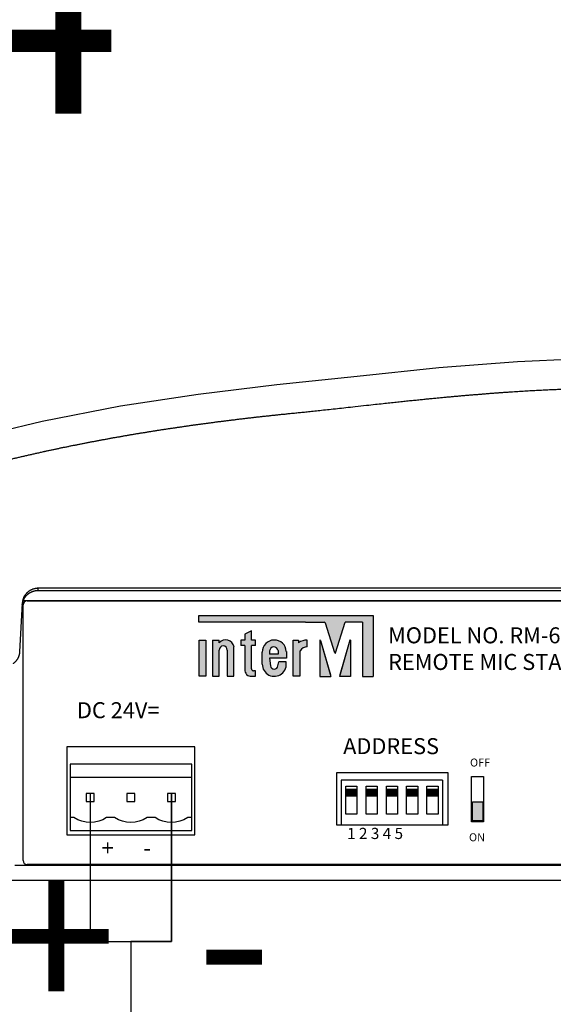
# Model space of a CAD drawing. Units: inches. Extents: x -221 to 770, y 90 to 454.
# Drawn here: x 66 to 83, y 374 to 404 of the extents above; entities that cross this region are included whole.
import ezdxf
from ezdxf.lldxf.tags import DXFTag

# ---------------------------------------------------------------- set-up
doc = ezdxf.new("R2010")
doc.units = ezdxf.units.IN
doc.header["$MEASUREMENT"] = 0
doc.layers.add('drawing', color=250, linetype='Continuous')
doc.layers.add('LINE', color=7, linetype='Continuous')
doc.layers.add('Питание 24В', color=7, linetype='24', lineweight=25, true_color=0xf8991e)
doc.styles.add('INTER-M', font='romans.shx')
doc.styles.add('SIMPLEX', font='SIMPLEX.shx', dxfattribs={"oblique": 7})
doc.styles.get("Standard").update_dxf_attribs({"font": 'isocpeui.ttf'})
tags = doc.linetypes.add('24', pattern='A,20,-5.5,["24В",Standard,S=2.5,R=0,X=-4.25,Y=-1.25],-4.2', length=29.7).pattern_tags.tags
tags[6] = DXFTag(74, 10)

# ---------------------------------------------------------------- blocks, each defined once
blk = doc.blocks.new('RM-6024')
h = blk.add_hatch(color=256)
h.dxf.hatch_style = 1
h.paths.add_polyline_path([(198.49, 10.48), (197.09, 10.48), (197.09, 9.48), (198.49, 9.48)])
h = blk.add_hatch(color=256)
h.dxf.hatch_style = 1
h.paths.add_polyline_path([(201.03, 10.48), (199.63, 10.48), (199.63, 9.48), (201.03, 9.48)])
h = blk.add_hatch(color=256)
h.dxf.hatch_style = 1
h.paths.add_polyline_path([(203.57, 10.48), (202.17, 10.48), (202.17, 9.48), (203.57, 9.48)])
h = blk.add_hatch(color=256)
h.dxf.hatch_style = 1
h.paths.add_polyline_path([(206.11, 10.48), (204.71, 10.48), (204.71, 9.48), (206.11, 9.48)])
h = blk.add_hatch(color=256)
h.dxf.hatch_style = 1
h.paths.add_polyline_path([(208.65, 10.48), (207.25, 10.48), (207.25, 9.48), (208.65, 9.48)])
h = blk.add_hatch(color=256)
h.dxf.hatch_style = 1
h.paths.add_polyline_path([(212.94, 6.44), (214.24, 6.44), (214.24, 8.81), (212.94, 8.81)])
at = {"layer": 'LINE'}
for points in [[(200.52, 32.12), (178.68, 32.12), (178.68, 31.28), (192.05, 31.28), (194.37, 31.28, -0.326015), (194.53, 31.16), (195.73, 27.44, 0.734064), (195.79, 27.44, -0.002925), (195.79, 27.44), (197.02, 31.28), (199.18, 31.28), (199.18, 24.5), (200.52, 24.5)], [(200.52, 32.12), (178.68, 32.12), (178.68, 31.28), (192.05, 31.28), (194.37, 31.28, -0.326015), (194.53, 31.16), (195.73, 27.44, 0.734064), (195.79, 27.44, -0.002925), (195.79, 27.44), (197.02, 31.28), (199.18, 31.28), (199.18, 24.5), (200.52, 24.5)], [(185.78, 29.06), (185.27, 29.06), (185.27, 30.23), (184.43, 29.8), (184.43, 29.06), (183.93, 29.06), (183.93, 28.39), (184.43, 28.39), (184.43, 25.41, 0.482117), (185.3, 24.52), (185.78, 24.52), (185.78, 25.2), (185.52, 25.2, -0.414214), (185.27, 25.45), (185.27, 28.39), (185.78, 28.39)], [(185.78, 29.06), (185.27, 29.06), (185.27, 30.23), (184.43, 29.8), (184.43, 29.06), (183.93, 29.06), (183.93, 28.39), (184.43, 28.39), (184.43, 25.41, 0.482117), (185.3, 24.52), (185.78, 24.52), (185.78, 25.2), (185.52, 25.2, -0.414214), (185.27, 25.45), (185.27, 28.39), (185.78, 28.39)], [(179.55, 29.06), (178.71, 29.06), (178.71, 24.52), (179.55, 24.52)], [(179.55, 29.06), (178.71, 29.06), (178.71, 24.52), (179.55, 24.52)], [(181.23, 28.71), (181.23, 29.06), (180.39, 29.06), (180.39, 24.52), (181.23, 24.52), (181.23, 27.81, -1), (182.24, 27.81), (182.24, 24.52), (183.08, 24.52), (183.08, 28.22, 0.610204)], [(181.23, 28.71), (181.23, 29.06), (180.39, 29.06), (180.39, 24.52), (181.23, 24.52), (181.23, 27.81, -1), (182.24, 27.81), (182.24, 24.52), (183.08, 24.52), (183.08, 28.22, 0.610204)], [(192.24, 28.22), (192.24, 29.06, 0.144895), (191.18, 28.72), (191.18, 29.06), (190.51, 29.06), (190.51, 24.52), (191.35, 24.52), (191.35, 27.71, -0.242196)], [(192.24, 28.22), (192.24, 29.06, 0.144895), (191.18, 28.72), (191.18, 29.06), (190.51, 29.06), (190.51, 24.52), (191.35, 24.52), (191.35, 27.71, -0.242196)], [(193.91, 29.02, 1.157415), (193.85, 29, -0.148069), (193.84, 29.01), (193.84, 24.5), (195.23, 24.5)], [(193.91, 29.02, 1.157415), (193.85, 29, -0.148069), (193.84, 29.01), (193.84, 24.5), (195.23, 24.5)], [(197.68, 29.04, 0.861674), (197.61, 29.05), (196.29, 24.5), (197.68, 24.5)], [(197.68, 29.04, 0.861674), (197.61, 29.05), (196.29, 24.5), (197.68, 24.5)]]:
    blk.add_hatch(color=256, dxfattribs=at).paths.add_polyline_path(points)
h = blk.add_hatch(color=256, dxfattribs=at)
h.paths.add_polyline_path([(186.62, 27.55), (186.62, 26.03, 1.100916), (189.61, 26.32), (188.7, 26.32), (188.59, 25.85, -0.866012), (187.65, 25.85), (187.55, 26.79), (189.64, 26.79), (189.64, 27.62, 0.976883)])
h.paths.add_polyline_path([(188.61, 27.74), (188.61, 27.29), (187.55, 27.29), (187.55, 27.7, -0.905216)], flags=16)
h = blk.add_hatch(color=256, dxfattribs=at)
h.paths.add_polyline_path([(186.62, 27.55), (186.62, 26.03, 1.100916), (189.61, 26.32), (188.7, 26.32), (188.59, 25.85, -0.866012), (187.65, 25.85), (187.55, 26.79), (189.64, 26.79), (189.64, 27.62, 0.976883)])
h.paths.add_polyline_path([(188.61, 27.74), (188.61, 27.29), (187.55, 27.29), (187.55, 27.7, -0.905216)], flags=16)
at = {"color": 7, "linetype": 'Continuous'}
for p, q in [((227.49, 64.26), (218.58, 63.88)), ((208.73, 63.1), (198.5, 62.04)), ((218.58, 63.88), (208.73, 63.1)), ((198.5, 62.04), (188.46, 60.97)), ((188.46, 60.97), (178.6, 59.8)), ((178.6, 59.8), (168.86, 58.31)), ((168.86, 58.31), (159.07, 56.42)), ((159.07, 56.42), (149.19, 54.07)), ((158.32, 35.25), (304.99, 35.25)), ((304.76, 35.53), (158.56, 35.53)), ((158.56, 35.27), (158.56, 35.53)), ((158.56, 35.27), (304.76, 35.27)), ((156.56, 33.67), (156.23, 27.58)), ((156.66, 1.46), (156.66, 33.46)), ((156.68, 33.99), (306.64, 33.99)), ((157.16, 33.96), (306.16, 33.96)), ((209.92, 12.44), (195.92, 12.44)), ((195.92, 12.44), (195.92, 5.94)), ((209.92, 5.94), (209.92, 12.44)), ((196.52, 11.54), (196.52, 5.94)), ((209.22, 11.54), (196.52, 11.54)), ((209.22, 11.54), (209.22, 5.94)), ((197.09, 7.29), (197.09, 10.79)), ((197.09, 10.79), (198.49, 10.79)), ((198.49, 10.79), (198.49, 7.29)), ((199.63, 7.29), (199.63, 10.79)), ((199.63, 10.79), (201.03, 10.79)), ((201.03, 10.79), (201.03, 7.29)), ((202.17, 7.29), (202.17, 10.79)), ((202.17, 10.79), (203.57, 10.79)), ((203.57, 10.79), (203.57, 7.29)), ((204.71, 7.29), (204.71, 10.79)), ((204.71, 10.79), (206.11, 10.79)), ((206.11, 10.79), (206.11, 7.29)), ((207.25, 7.29), (207.25, 10.79)), ((207.25, 10.79), (208.65, 10.79)), ((208.65, 10.79), (208.65, 7.29)), ((198.49, 9.79), (197.09, 9.79)), ((201.03, 9.79), (199.63, 9.79)), ((203.57, 9.79), (202.17, 9.79)), ((206.11, 9.79), (204.71, 9.79)), ((208.65, 9.79), (207.25, 9.79)), ((198.49, 7.29), (197.09, 7.29)), ((201.03, 7.29), (199.63, 7.29)), ((203.57, 7.29), (202.17, 7.29)), ((206.11, 7.29), (204.71, 7.29)), ((208.65, 7.29), (207.25, 7.29)), ((195.92, 5.94), (209.92, 5.94)), ((307.69, 0.84), (155.63, 0.84)), ((306.16, 0.96), (157.16, 0.96)), ((153.64, -0.98), (309.68, -0.98))]:
    blk.add_line(p, q, dxfattribs=at)
at = {"color": 7, "lineweight": -3}
blk.add_line((177.78, 11.84), (162.54, 11.84), dxfattribs=at)
at = {"color": 7}
blk.add_lwpolyline([(178.16, 15.7), (162.16, 15.7), (162.16, 4.7), (178.16, 4.7)], close=True, dxfattribs=at)
at = {"color": 7, "lineweight": -3}
for points in [[(162.54, 13.54), (162.54, 5.24), (177.78, 5.24), (177.78, 13.54)], [(164.58, 9.84), (164.58, 8.84), (165.58, 8.84), (165.58, 9.84)], [(169.66, 9.84), (169.66, 8.84), (170.66, 8.84), (170.66, 9.84)], [(174.74, 9.84), (174.74, 8.84), (175.74, 8.84), (175.74, 9.84)]]:
    blk.add_lwpolyline(points, close=True, dxfattribs=at)
for points in [[(212.82, 11.97), (214.35, 11.97), (214.35, 6.33), (212.82, 6.33)], [(197.09, 10.79), (198.49, 10.79), (198.49, 9.79), (197.09, 9.79)], [(212.94, 8.81), (214.24, 8.81), (214.24, 6.44), (212.94, 6.44)]]:
    blk.add_lwpolyline(points, close=True)
blk.add_lwpolyline([(177.78, 6.84), (177.28, 6.84, -0.294118), (173.2, 6.84), (172.2, 6.84, -0.294118), (168.12, 6.84), (167.12, 6.84, -0.294118), (163.04, 6.84), (162.54, 6.84)], format="xyb", dxfattribs=at)
at = {"color": 7, "linetype": 'Continuous'}
for centre, start, end in [((157.16, 33.46), 90, 180), ((157.16, 1.46), 180, 270)]:
    blk.add_arc(centre, 0.5, start, end, dxfattribs=at)
for points, start_tangent, end_tangent in [([(145.26, 49.11), (145.32, 49.13), (145.52, 49.18), (145.71, 49.23), (145.91, 49.29), (146.1, 49.34), (146.3, 49.4), (146.5, 49.45), (146.7, 49.51), (146.89, 49.57), (147.09, 49.62), (147.29, 49.68), (147.49, 49.73), (147.69, 49.79), (147.89, 49.84), (148.09, 49.89), (148.29, 49.95), (148.49, 50), (148.69, 50.06), (148.89, 50.11), (149.1, 50.17), (149.3, 50.22), (149.5, 50.27), (149.71, 50.33), (149.91, 50.38), (150.11, 50.44), (150.32, 50.49), (150.53, 50.54), (150.73, 50.6), (150.94, 50.65), (151.15, 50.71), (151.35, 50.76), (151.56, 50.81), (151.77, 50.87), (151.98, 50.92), (152.19, 50.97), (152.4, 51.03), (152.62, 51.08), (152.83, 51.13), (153.04, 51.19), (153.26, 51.24), (153.47, 51.29), (153.69, 51.35), (153.9, 51.4), (154.12, 51.45), (154.34, 51.5), (154.56, 51.56), (154.78, 51.61), (155, 51.66), (155.22, 51.72), (155.44, 51.77), (155.66, 51.82), (155.88, 51.87), (156.11, 51.93), (156.33, 51.98), (156.56, 52.03), (156.78, 52.08), (157.01, 52.14), (157.24, 52.19), (157.47, 52.24), (157.7, 52.29), (157.93, 52.35), (158.16, 52.4), (158.39, 52.45), (158.63, 52.5), (158.86, 52.55), (159.1, 52.6), (159.33, 52.66), (159.39, 52.67), (159.8, 52.76), (160.21, 52.85), (160.62, 52.93), (161.02, 53.02), (161.43, 53.11), (161.84, 53.19), (162.25, 53.27), (162.66, 53.36), (163.07, 53.44), (163.48, 53.52), (163.89, 53.6), (164.3, 53.68), (164.71, 53.76), (165.12, 53.84), (165.53, 53.92), (165.94, 54), (166.36, 54.08), (166.77, 54.15), (167.18, 54.23), (167.59, 54.3), (168, 54.38), (168.42, 54.45), (168.83, 54.52), (169.24, 54.6), (169.66, 54.67), (170.07, 54.74), (170.49, 54.81), (170.9, 54.88), (171.32, 54.95), (171.73, 55.01), (172.15, 55.08), (172.57, 55.15), (172.99, 55.22), (173.4, 55.28), (173.82, 55.35), (174.24, 55.41), (174.66, 55.47), (175.08, 55.54), (175.5, 55.6), (175.92, 55.66), (176.34, 55.72), (176.76, 55.79), (177.18, 55.85), (177.61, 55.91), (178.03, 55.97), (178.45, 56.02), (178.88, 56.08), (179.3, 56.14), (179.73, 56.2), (180.15, 56.25), (180.58, 56.31), (181.01, 56.37), (181.43, 56.42), (181.86, 56.47), (182.29, 56.53), (182.72, 56.58), (183.15, 56.63), (183.58, 56.69), (184.01, 56.74), (184.44, 56.79), (184.87, 56.84), (185.3, 56.89), (185.73, 56.94), (186.17, 56.99), (186.6, 57.04), (187.04, 57.08), (187.47, 57.13), (187.64, 57.15), (188.11, 57.2), (188.57, 57.25), (189.04, 57.3), (189.51, 57.34), (190, 57.4), (190.53, 57.45), (191.11, 57.51), (191.73, 57.57), (192.42, 57.65), (193.19, 57.73), (194.05, 57.82), (195.02, 57.92), (196.03, 58.03), (197.1, 58.15), (198.27, 58.28), (199.67, 58.43), (200.8, 58.55), (201.75, 58.65), (202.61, 58.75), (203.41, 58.83), (204.17, 58.91), (204.88, 58.99), (205.57, 59.06), (206.23, 59.12), (206.86, 59.19), (207.48, 59.25), (208.07, 59.31), (208.66, 59.36), (209.22, 59.42), (209.78, 59.47), (210.32, 59.52), (210.85, 59.57), (211.38, 59.61), (211.89, 59.66), (212.39, 59.7), (212.89, 59.74), (213.38, 59.78), (213.87, 59.82), (214.35, 59.86), (214.82, 59.9), (215.28, 59.94), (215.75, 59.97), (216.2, 60), (216.66, 60.04), (217.1, 60.07), (217.55, 60.1), (217.99, 60.13), (218.42, 60.16), (218.86, 60.18), (219.29, 60.21), (219.71, 60.23), (220.13, 60.26), (220.55, 60.28), (220.97, 60.31), (221.39, 60.33), (221.8, 60.35), (222.21, 60.37), (222.62, 60.39), (223.02, 60.41), (223.42, 60.42), (223.82, 60.44), (224.22, 60.45), (224.62, 60.47), (225.01, 60.48), (225.41, 60.5), (225.8, 60.51), (226.19, 60.52), (226.58, 60.53), (226.97, 60.54), (227.35, 60.55), (227.74, 60.56), (228.12, 60.57), (228.51, 60.57), (228.89, 60.58), (229.27, 60.58), (229.66, 60.59), (230.04, 60.59), (230.42, 60.59), (230.8, 60.6), (231.18, 60.6), (231.56, 60.6), (231.94, 60.6), (232.32, 60.6), (232.7, 60.6), (233.08, 60.59), (233.46, 60.59), (233.85, 60.59), (234.23, 60.58), (234.61, 60.58), (235, 60.57), (235.38, 60.56), (235.76, 60.55), (236.15, 60.55), (236.54, 60.54), (236.93, 60.53), (237.32, 60.51), (237.71, 60.5), (238.1, 60.49), (238.49, 60.48), (238.89, 60.46), (239.29, 60.45), (239.73, 60.43), (240.17, 60.41), (240.61, 60.39), (241.04, 60.37), (241.48, 60.35), (241.92, 60.33), (242.36, 60.3), (242.8, 60.28), (243.24, 60.26), (243.69, 60.23), (244.12, 60.2), (244.54, 60.18), (244.97, 60.15), (245.4, 60.12), (245.82, 60.09), (246.25, 60.06), (246.68, 60.03), (247.11, 60), (247.55, 59.97), (247.98, 59.94), (248.42, 59.91), (248.85, 59.87), (249.29, 59.84), (249.73, 59.8), (250.17, 59.77), (250.61, 59.73), (251.05, 59.69), (251.49, 59.65), (251.94, 59.61), (252.38, 59.57), (252.83, 59.53), (253.28, 59.49), (253.73, 59.45), (254.18, 59.41), (254.64, 59.36), (255.09, 59.32), (255.55, 59.28), (256.01, 59.23), (256.47, 59.18), (256.93, 59.14), (257.4, 59.09), (257.86, 59.04), (258.33, 59), (258.8, 58.95), (259.27, 58.9), (259.74, 58.85), (260.22, 58.8), (260.7, 58.75), (261.18, 58.7), (261.66, 58.65), (262.14, 58.59), (262.63, 58.54), (263.12, 58.49), (263.61, 58.43), (264.1, 58.38), (264.6, 58.33), (265.1, 58.27), (265.6, 58.22), (266.1, 58.16), (266.61, 58.11), (267.12, 58.05), (267.63, 58), (268.15, 57.94), (268.66, 57.88), (269.19, 57.83), (269.71, 57.77), (270.24, 57.72), (270.77, 57.66), (271.31, 57.6), (271.85, 57.55), (272.39, 57.49), (272.94, 57.43), (273.49, 57.38), (274.05, 57.32), (274.52, 57.27), (274.98, 57.22), (275.45, 57.17), (275.92, 57.12), (276.39, 57.07), (276.87, 57.02), (277.35, 56.97), (277.84, 56.91), (278.33, 56.85), (278.83, 56.8), (279.32, 56.74), (279.81, 56.68), (280.3, 56.62), (280.78, 56.56), (281.26, 56.5), (281.75, 56.44), (282.23, 56.38), (282.71, 56.31), (283.19, 56.25), (283.66, 56.19), (284.13, 56.12), (284.6, 56.06), (285.07, 56), (285.54, 55.93), (286, 55.87), (286.46, 55.8), (286.92, 55.73), (287.38, 55.67), (287.84, 55.6), (288.29, 55.53), (288.75, 55.46), (289.2, 55.39), (289.65, 55.32), (290.09, 55.25), (290.54, 55.18), (290.98, 55.11), (291.42, 55.04), (291.86, 54.97), (292.29, 54.9), (292.72, 54.83), (293.16, 54.75), (293.59, 54.68), (294.01, 54.61), (294.44, 54.53), (294.87, 54.46), (295.3, 54.38), (295.72, 54.3), (296.15, 54.23), (296.57, 54.15), (296.99, 54.07), (297.41, 53.99), (297.83, 53.91), (298.25, 53.83), (298.66, 53.75), (299.07, 53.67), (299.48, 53.59), (299.89, 53.51), (300.3, 53.43), (300.71, 53.35), (301.12, 53.26), (301.53, 53.18), (301.94, 53.09), (302.35, 53.01), (302.54, 52.97), (302.95, 52.88), (303.36, 52.79), (303.77, 52.7), (304.18, 52.61), (304.58, 52.52), (304.99, 52.43), (305.4, 52.34), (305.8, 52.25), (306.2, 52.16), (306.6, 52.07), (307.01, 51.97), (307.41, 51.88), (307.81, 51.79), (308.21, 51.69), (308.61, 51.59), (309.02, 51.5), (309.42, 51.4), (309.82, 51.3), (310.22, 51.2), (310.63, 51.1), (311.03, 51), (311.43, 50.9), (311.84, 50.79), (312.24, 50.69), (312.64, 50.58), (313.04, 50.48), (313.44, 50.37), (313.85, 50.27), (314.25, 50.16), (314.65, 50.05), (315.05, 49.94), (315.45, 49.83), (315.85, 49.72), (316.26, 49.61), (316.66, 49.5), (317.06, 49.39), (317.46, 49.28), (317.66, 49.22), (317.86, 49.17), (318.05, 49.11), (318.25, 49.06), (318.44, 49.01), (318.63, 48.96), (318.83, 48.91), (318.96, 48.88)], (0.966011, 0.2585), (0.970414, -0.241448)), ([(158.56, 35.53), (158.51, 35.53), (158.42, 35.53), (158.33, 35.52), (158.24, 35.51), (158.16, 35.49), (158.07, 35.47), (157.99, 35.45), (157.9, 35.42), (157.82, 35.39), (157.74, 35.36), (157.66, 35.32), (157.58, 35.28), (157.51, 35.24), (157.43, 35.19), (157.36, 35.14), (157.29, 35.09), (157.23, 35.03), (157.16, 34.98), (157.1, 34.91), (157.04, 34.85), (156.99, 34.78), (156.93, 34.72), (156.88, 34.64), (156.84, 34.57), (156.79, 34.5), (156.75, 34.42), (156.72, 34.34), (156.69, 34.26), (156.66, 34.18), (156.63, 34.1), (156.61, 34.01), (156.59, 33.93), (156.58, 33.84), (156.57, 33.76), (156.56, 33.67)], (-0.999456, 0.032984), (-0.053378, -0.998574)), ([(156.56, 33.41), (156.56, 33.46), (156.57, 33.54), (156.58, 33.63), (156.6, 33.71), (156.62, 33.8), (156.65, 33.88), (156.67, 33.96), (156.7, 34.04), (156.74, 34.12), (156.78, 34.2), (156.82, 34.27), (156.86, 34.35), (156.91, 34.42), (156.96, 34.49), (157.02, 34.56), (157.08, 34.62), (157.14, 34.69), (157.2, 34.75), (157.27, 34.8), (157.33, 34.86), (157.4, 34.91), (157.48, 34.96), (157.55, 35), (157.63, 35.04), (157.71, 35.08), (157.79, 35.12), (157.87, 35.15), (157.95, 35.17), (158.04, 35.2), (158.12, 35.22), (158.21, 35.24), (158.29, 35.25), (158.38, 35.26), (158.47, 35.26), (158.56, 35.27)], (0.01909, 0.999818), (1, 0.000021)), ([(156.23, 27.58), (156.23, 27.53), (156.22, 27.45), (156.21, 27.36), (156.19, 27.28), (156.17, 27.19), (156.15, 27.11), (156.12, 27.03), (156.09, 26.95), (156.06, 26.87), (156.02, 26.79), (155.98, 26.72), (155.93, 26.64), (155.88, 26.57), (155.83, 26.5), (155.78, 26.43), (155.72, 26.37), (155.66, 26.31), (155.6, 26.25), (155.53, 26.19), (155.46, 26.13), (155.41, 26.1)], (-0.01909, -0.999818), (-0.813785, -0.581167))]:
    blk.add_spline(points, degree=3, dxfattribs=dict(at, start_tangent=start_tangent, end_tangent=end_tangent))
at = {"layer": 'LINE'}
for p, q in [((178.68, 32.12), (200.52, 32.12)), ((178.68, 31.28), (178.68, 32.12)), ((178.68, 32.12), (200.52, 32.12)), ((178.68, 31.28), (178.68, 32.12)), ((178.85, 32.12), (200.35, 32.12)), ((178.85, 32.12), (200.35, 32.12)), ((200.52, 32.12), (200.52, 24.5)), ((200.52, 32.12), (200.52, 24.5)), ((178.68, 31.44), (178.68, 31.95)), ((178.68, 31.44), (178.68, 31.95)), ((192.05, 31.28), (178.68, 31.28)), ((192.05, 31.28), (178.68, 31.28)), ((192.05, 31.28), (178.85, 31.28)), ((192.05, 31.28), (178.85, 31.28)), ((192.05, 31.28), (194.37, 31.28)), ((192.05, 31.28), (194.37, 31.28)), ((192.05, 31.28), (194.37, 31.28)), ((192.05, 31.28), (194.37, 31.28)), ((195.73, 27.44), (194.53, 31.16)), ((195.73, 27.44), (194.53, 31.16)), ((195.73, 27.44), (194.53, 31.16)), ((195.73, 27.44), (194.53, 31.16)), ((195.79, 27.44), (197.02, 31.28)), ((195.79, 27.44), (197.02, 31.28)), ((195.79, 27.44), (197.02, 31.28)), ((195.79, 27.44), (197.02, 31.28)), ((199.01, 31.28), (197.02, 31.28)), ((199.18, 31.28), (197.02, 31.28)), ((199.01, 31.28), (197.02, 31.28)), ((199.18, 31.28), (197.02, 31.28)), ((199.18, 31.28), (199.18, 24.5)), ((199.18, 31.28), (199.18, 24.5)), ((199.18, 31.11), (199.18, 24.67)), ((199.18, 31.11), (199.18, 24.67)), ((200.52, 31.95), (200.52, 24.67)), ((200.52, 31.95), (200.52, 24.67)), ((185.27, 30.23), (184.43, 29.8)), ((185.27, 30.23), (184.43, 29.8)), ((184.43, 29.8), (184.43, 29.06)), ((184.43, 29.8), (184.43, 29.06)), ((184.43, 29.69), (184.43, 29.06)), ((184.43, 29.69), (184.43, 29.06)), ((185.27, 29.06), (185.27, 30.23)), ((185.27, 29.06), (185.27, 30.23)), ((185.27, 29.22), (185.27, 29.96)), ((185.27, 29.22), (185.27, 29.96)), ((180.39, 29.06), (180.39, 24.52)), ((180.39, 29.06), (181.23, 29.06)), ((180.39, 29.06), (180.39, 24.52)), ((180.39, 29.06), (181.23, 29.06)), ((180.39, 28.89), (180.39, 24.69)), ((180.39, 28.89), (180.39, 24.69)), ((180.56, 29.06), (181.06, 29.06)), ((180.56, 29.06), (181.06, 29.06)), ((181.23, 28.71), (181.23, 29.06)), ((181.23, 28.71), (181.23, 29.06)), ((181.23, 28.8), (181.23, 28.89)), ((181.23, 28.8), (181.23, 28.89)), ((184.43, 29.06), (183.93, 29.06)), ((183.93, 29.06), (183.93, 28.39)), ((184.43, 29.06), (183.93, 29.06)), ((183.93, 29.06), (183.93, 28.39)), ((183.93, 28.89), (183.93, 28.55)), ((183.93, 28.89), (183.93, 28.55)), ((184.43, 28.39), (183.93, 28.39)), ((184.43, 28.39), (183.93, 28.39)), ((184.43, 29.06), (184.1, 29.06)), ((184.43, 29.06), (184.1, 29.06)), ((184.26, 28.39), (184.1, 28.39)), ((184.26, 28.39), (184.1, 28.39)), ((184.43, 28.39), (184.43, 25.41)), ((184.43, 28.39), (184.43, 25.41)), ((185.78, 29.06), (185.27, 29.06)), ((185.78, 29.06), (185.27, 29.06)), ((185.27, 25.45), (185.27, 28.39)), ((185.78, 28.39), (185.27, 28.39)), ((185.27, 25.45), (185.27, 28.39)), ((185.78, 28.39), (185.27, 28.39)), ((185.61, 29.06), (185.44, 29.06)), ((185.61, 29.06), (185.44, 29.06)), ((185.61, 28.39), (185.44, 28.39)), ((185.61, 28.39), (185.44, 28.39)), ((185.78, 28.39), (185.78, 29.06)), ((185.78, 28.39), (185.78, 29.06)), ((185.78, 28.55), (185.78, 28.89)), ((185.78, 28.55), (185.78, 28.89)), ((190.51, 29.06), (191.18, 29.06)), ((190.51, 24.52), (190.51, 29.06)), ((190.51, 29.06), (191.18, 29.06)), ((190.51, 24.52), (190.51, 29.06)), ((190.51, 24.69), (190.51, 28.89)), ((190.51, 24.69), (190.51, 28.89)), ((190.68, 29.06), (191.18, 29.06)), ((190.68, 29.06), (191.18, 29.06)), ((191.18, 29.06), (191.18, 28.72)), ((191.18, 29.06), (191.18, 28.72)), ((192.24, 28.22), (192.24, 29.06)), ((192.24, 28.22), (192.24, 29.06)), ((192.24, 28.37), (192.24, 28.88)), ((192.24, 28.37), (192.24, 28.88)), ((193.84, 29.01), (193.84, 24.67)), ((193.84, 29.01), (193.84, 24.5)), ((193.84, 29.01), (193.84, 24.67)), ((193.84, 29.01), (193.84, 24.5)), ((193.91, 29.02), (195.17, 24.72)), ((193.91, 29.02), (195.23, 24.5)), ((193.91, 29.02), (195.17, 24.72)), ((193.91, 29.02), (195.23, 24.5)), ((197.61, 29.05), (196.29, 24.5)), ((197.61, 29.05), (196.29, 24.5)), ((197.61, 29.05), (196.35, 24.72)), ((197.61, 29.05), (196.35, 24.72)), ((197.68, 29.04), (197.68, 24.67)), ((197.68, 29.04), (197.68, 24.5)), ((197.68, 29.04), (197.68, 24.67)), ((197.68, 29.04), (197.68, 24.5)), ((181.23, 24.69), (181.23, 27.81)), ((181.23, 24.52), (181.23, 27.81)), ((181.23, 24.69), (181.23, 27.81)), ((181.23, 24.52), (181.23, 27.81)), ((182.24, 27.81), (182.24, 24.69)), ((182.24, 27.81), (182.24, 24.52)), ((182.24, 27.81), (182.24, 24.69)), ((182.24, 27.81), (182.24, 24.52)), ((183.08, 24.69), (183.08, 28.22)), ((183.08, 24.52), (183.08, 28.22)), ((183.08, 24.69), (183.08, 28.22)), ((183.08, 24.52), (183.08, 28.22)), ((184.43, 28.22), (184.43, 25.41)), ((184.43, 28.22), (184.43, 25.41)), ((185.27, 25.45), (185.27, 28.22)), ((185.27, 25.45), (185.27, 28.22)), ((186.62, 26.03), (186.62, 27.55)), ((186.62, 26.03), (186.62, 27.55)), ((186.62, 26.03), (186.62, 27.55)), ((186.62, 26.03), (186.62, 27.55)), ((187.55, 27.7), (187.55, 27.29)), ((187.55, 27.7), (187.55, 27.29)), ((188.61, 27.29), (187.55, 27.29)), ((188.61, 27.29), (187.55, 27.29)), ((188.61, 27.74), (188.61, 27.29)), ((188.61, 27.74), (188.61, 27.29)), ((189.64, 27.62), (189.64, 26.79)), ((189.64, 27.62), (189.64, 26.79)), ((191.35, 27.71), (191.35, 24.52)), ((191.35, 27.71), (191.35, 24.52)), ((191.35, 27.66), (191.35, 24.69)), ((191.35, 27.66), (191.35, 24.69)), ((189.64, 26.79), (187.55, 26.79)), ((187.55, 26.79), (187.65, 25.85)), ((189.64, 26.79), (187.55, 26.79)), ((187.55, 26.79), (187.65, 25.85)), ((188.59, 25.85), (188.7, 26.32)), ((188.59, 25.85), (188.7, 26.32)), ((189.61, 26.32), (188.7, 26.32)), ((189.61, 26.32), (188.7, 26.32)), ((185.61, 25.2), (185.52, 25.2)), ((185.78, 25.2), (185.52, 25.2)), ((185.61, 25.2), (185.52, 25.2)), ((185.78, 25.2), (185.52, 25.2)), ((185.78, 24.52), (185.78, 25.2)), ((185.78, 24.52), (185.78, 25.2)), ((185.78, 24.69), (185.78, 25.03)), ((185.78, 24.69), (185.78, 25.03)), ((180.39, 24.52), (181.23, 24.52)), ((180.39, 24.52), (181.23, 24.52)), ((180.56, 24.52), (181.06, 24.52)), ((180.56, 24.52), (181.06, 24.52)), ((182.24, 24.52), (183.08, 24.52)), ((182.24, 24.52), (183.08, 24.52)), ((182.4, 24.52), (182.91, 24.52)), ((182.4, 24.52), (182.91, 24.52)), ((185.3, 24.52), (185.61, 24.52)), ((185.3, 24.52), (185.78, 24.52)), ((185.3, 24.52), (185.61, 24.52)), ((185.3, 24.52), (185.78, 24.52)), ((191.35, 24.52), (190.51, 24.52)), ((191.35, 24.52), (190.51, 24.52)), ((191.18, 24.52), (190.68, 24.52)), ((191.18, 24.52), (190.68, 24.52)), ((193.84, 24.5), (195.23, 24.5)), ((193.84, 24.5), (195.23, 24.5)), ((194.01, 24.5), (195.01, 24.5)), ((194.01, 24.5), (195.01, 24.5)), ((197.68, 24.5), (196.29, 24.5)), ((197.68, 24.5), (196.29, 24.5)), ((197.51, 24.5), (196.51, 24.5)), ((197.51, 24.5), (196.51, 24.5)), ((199.18, 24.5), (200.52, 24.5)), ((199.18, 24.5), (200.52, 24.5))]:
    blk.add_line(p, q, dxfattribs=at)
blk.add_lwpolyline([(179.55, 29.06), (179.55, 24.52), (178.71, 24.52), (178.71, 29.06)], close=True, dxfattribs=at)
blk.add_lwpolyline([(179.55, 29.06), (179.55, 24.52), (178.71, 24.52), (178.71, 29.06)], close=True, dxfattribs=at)
blk.add_lwpolyline([(188.63, 26.79), (188.63, 26.79)], dxfattribs=at)
blk.add_lwpolyline([(188.63, 26.79), (188.63, 26.79)], dxfattribs=at)
blk.add_lwpolyline([(188.63, 26.79), (188.63, 26.79)], dxfattribs=at)
blk.add_lwpolyline([(188.63, 26.79), (188.63, 26.79)], dxfattribs=at)
for centre, radius, start, end in [((194.37, 31.11), 0.168, 17.7731, 90), ((194.37, 31.11), 0.168, 17.7731, 90), ((194.37, 31.11), 0.168, 17.7731, 90), ((194.37, 31.11), 0.168, 17.7731, 90), ((182.03, 27.99), 1.08, 12.1887, 137.7554), ((182.03, 27.99), 1.08, 12.1887, 137.7554), ((188.13, 27.55), 1.51, 2.6533, 179.9735), ((188.13, 27.55), 1.51, 2.6533, 179.9735), ((192.29, 27.1), 1.96, 91.4254, 124.4034), ((192.29, 27.1), 1.96, 91.4254, 124.4034), ((193.87, 29.01), 0.0336, 16.9975, 180), ((193.87, 29.01), 0.0336, 16.9975, 180), ((193.87, 29.01), 0.0336, 16.9975, 180), ((193.87, 29.01), 0.0336, 16.9975, 180), ((197.64, 29.04), 0.0336, 0, 163.0025), ((197.64, 29.04), 0.0336, 0, 163.0025), ((197.64, 29.04), 0.0336, 0, 163.0025), ((197.64, 29.04), 0.0336, 0, 163.0025), ((181.73, 27.81), 0.504, 0, 180), ((181.73, 27.81), 0.504, 0, 180), ((181.73, 27.81), 0.504, 0, 180), ((181.73, 27.81), 0.504, 0, 180), ((188.08, 27.67), 0.532, 7.8491, 176.4567), ((188.08, 27.67), 0.532, 7.8491, 176.4567), ((192.29, 27.1), 1.12, 92.4928, 146.9513), ((192.29, 27.1), 1.12, 92.4928, 146.9513), ((195.76, 27.45), 0.0336, 197.7731, 342.2269), ((195.76, 27.45), 0.0336, 197.7731, 342.2269), ((195.76, 27.45), 0.0336, 197.7731, 342.2269), ((195.76, 27.45), 0.0336, 197.7731, 342.2269), ((188.13, 26.03), 1.51, 180.0178, 11.018), ((188.13, 26.03), 1.51, 180.0178, 11.018), ((185.22, 25.31), 0.792, 173.1662, 276.1243), ((185.22, 25.31), 0.792, 173.1662, 276.1243), ((185.22, 25.31), 0.792, 173.1662, 276.1243), ((185.22, 25.31), 0.792, 173.1662, 276.1243), ((185.52, 25.45), 0.252, 180, 270), ((185.52, 25.45), 0.252, 180, 270), ((185.52, 25.45), 0.252, 180, 270), ((185.52, 25.45), 0.252, 180, 270), ((188.12, 25.91), 0.476, 188.2141, 351.7859), ((188.12, 25.91), 0.476, 188.2141, 351.7859)]:
    blk.add_arc(centre, radius, start, end, dxfattribs=at)
at = {"layer": 'drawing', "color": 7, "linetype": 'Continuous', "attachment_point": 1, "style": 'SIMPLEX'}
for s, insert, char_height, width in [('DC 24V=', (163.41, 21.28), 2, 15.8411), ('ADDRESS', (196.76, 16.78), 2, 15.6009), ('OFF', (212.65, 14.23), 1, 8.1688), ('1 2 3 4 5', (197.25, 5.56), 1.4, 17.8385), ('\\pi-6,l8,t8;+^I  -', (162.5, 4.05), 2, 15.8411), ('ON', (212.52, 4.88), 1, 20.2613)]:
    blk.add_mtext(s, dxfattribs=dict(at, insert=insert, char_height=char_height, width=width))
at = {"layer": 'LINE', "insert": (202.39, 30.65), "char_height": 2, "width": 35.1022, "attachment_point": 1, "style": 'INTER-M'}
blk.add_mtext('{\\T0.8;MODEL NO. RM-6024 \\PREMOTE MIC STATION}', dxfattribs=at)

msp = doc.modelspace()

# ---------------------------------------------------------------- linework, layer by layer
at = {"layer": 'Питание 24В', "linetype": '24'}
msp.add_lwpolyline([(68.416, 380.264), (68.416, 375.643), (70.956, 375.643), (70.956, 380.264), (70.956, 375.643), (69.686, 375.643), (69.686, 372.886), (69.686, 372.886)], dxfattribs=at)

# ---------------------------------------------------------------- block references
at = {"xscale": 0.25, "yscale": 0.25, "zscale": 0.25}
msp.add_blockref('RM-6024', (27.146, 377.803), dxfattribs=at)

# ---------------------------------------------------------------- texts
at = {"attachment_point": 1}
for s, width, insert, char_height in [('{\\fISOCPEUR|b0|i1|c0|p34;\\H0.5x;RM-6024}', 24.43468, (31.038, 408.53), 14), ('{\\fGOST type A|b0|i0|c0|p34;+}', 5, (65.459, 378.284), 5), ('{\\fGOST type A|b0|i0|c0|p34;-}', 5, (71.732, 378.239), 5)]:
    msp.add_mtext_dynamic_manual_height_columns(s, width=width, gutter_width=1, heights=[0], dxfattribs=dict(at, insert=insert, char_height=char_height))

doc.saveas('drawing.dxf')
